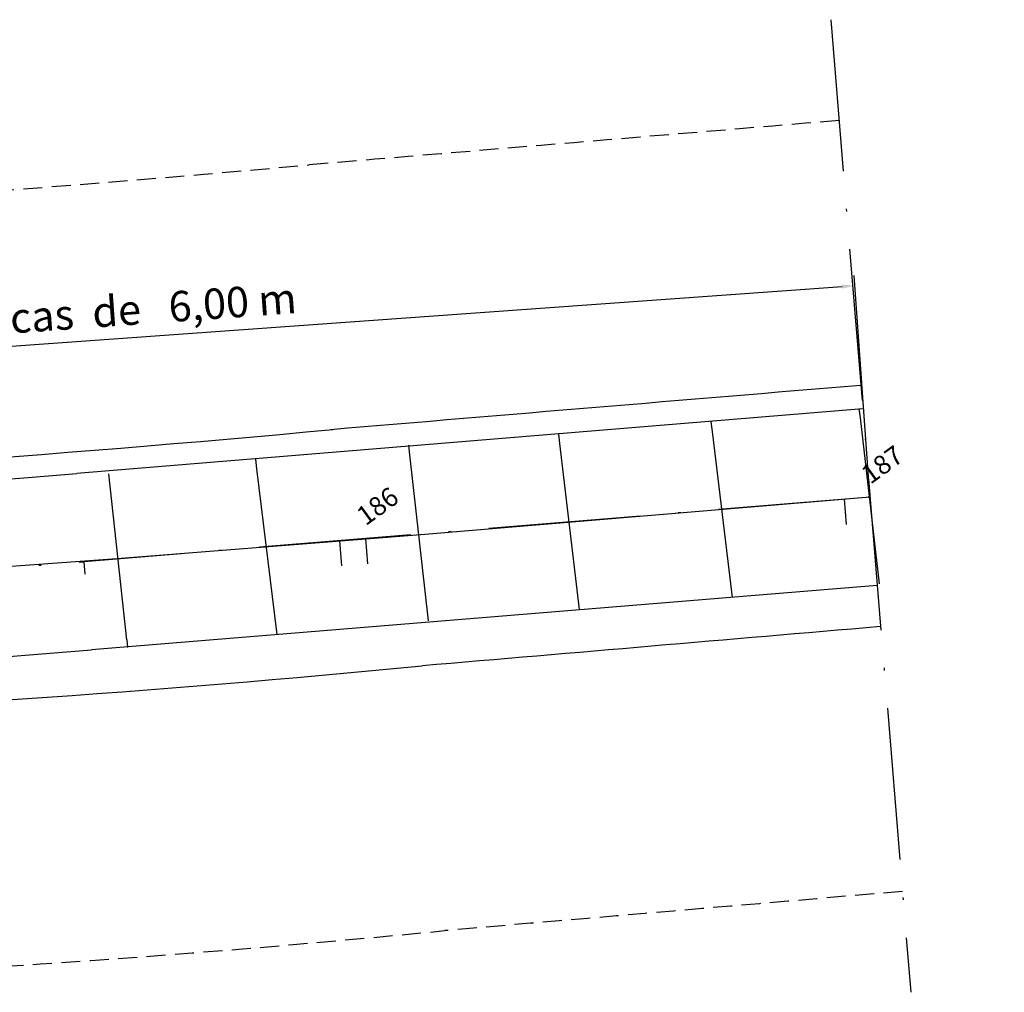
# Model space of a CAD drawing. Extents: x 184664 to 186250, y 73621 to 74361.
# Drawn here: x 185669 to 185708, y 74028 to 74066 of the extents above; entities that cross this region are included whole.
import ezdxf

# ---------------------------------------------------------------- set-up
doc = ezdxf.new("R2010")
doc.units = 0
doc.header["$MEASUREMENT"] = 0
for name, pattern in [('DASHED2', [0.375, 0.25, -0.125]), ('LIN0', [0]), ('LIN3', [3, 2, -0.5, 0, -0.5])]:
    doc.linetypes.add(name, pattern=pattern)
doc.layers.get('0').update_dxf_attribs({"linetype": 'CONTINUOUS'})
doc.layers.get('DEFPOINTS').update_dxf_attribs({"linetype": 'CONTINUOUS'})
for name, color, linetype in [('_TG', 7, 'LIN0'), ('COTASNOVO', 90, 'CONTINUOUS'), ('COTASPLACAS', 60, 'CONTINUOUS'), ('EIXONOVO', 2, 'LIN3'), ('MEIO', 3, 'DASHED2'), ('MF-PROJETO', 6, 'CONTINUOUS'), ('PLACAS', 10, 'CONTINUOUS')]:
    doc.layers.add(name, color=color, linetype=linetype)
doc.styles.add('ROMANS', font='romans')
doc.dimstyles.get("Standard").update_dxf_attribs({"dimtxt": 0.18, "dimasz": 0.18, "dimexe": 0.18, "dimexo": 0.0625, "dimgap": 0.09, "dimtad": 0, "dimtih": 1, "dimtoh": 1, "dimdec": 4, "dimzin": 0, "dimtxsty": 'STANDARD', "dimcen": 0.09, "dimazin": 3, "dimtfac": 1, "dimtdec": 4, "dimtofl": 0, "dimtmove": 0, "dimatfit": 3, "dimtolj": 1, "dimtzin": 0})

# ---------------------------------------------------------------- blocks, each defined once
blk = doc.blocks.new('SIMB5')
at = {"color": 0}
blk.add_point((0, 0), dxfattribs=at)
for tag in ['COTA', 'PONTO', 'DESC']:
    blk.add_attdef(tag, (0, 0), '', height=1)
blk = doc.blocks.new('TRAÇO')
at = {"layer": 'COTASPLACAS', "ltscale": 3}
blk.add_line((-0.7, -3.226), (0.7, 3.226), dxfattribs=at)
blk = doc.blocks.new('TRAÇO2')
at = {"layer": 'PLACAS', "ltscale": 3, "rotation": 342.1127725224471}
blk.add_blockref('TRAÇO', (0, 0), dxfattribs=at)
blk = doc.blocks.new('TRAÇO3')
at = {"layer": 'PLACAS', "ltscale": 3, "rotation": 10.62400921679821}
blk.add_blockref('TRAÇO2', (0, 0), dxfattribs=at)
blk = doc.blocks.new('TRAÇO4')
at = {"layer": 'PLACAS', "ltscale": 3}
blk.add_line((2.914, 1.552), (3.248, 1.731), dxfattribs=at)
at = {"layer": 'PLACAS', "ltscale": 3, "rotation": 317.5426266831025}
blk.add_blockref('TRAÇO3', (0, 0), dxfattribs=at)
blk = doc.blocks.new('*D34')
at = {"color": 0, "linetype": 'BYBLOCK', "ltscale": 3}
for p, q in [((188240.028, 74185.079), (188239.404, 74193.774)), ((188180.094, 74189.114), (188238.934, 74193.339)), ((188180.191, 74180.783), (188179.566, 74189.477))]:
    blk.add_line(p, q, dxfattribs=at)
for points in [[(188238.928, 74193.422), (188238.94, 74193.256), (188239.432, 74193.375)], [(188180.088, 74189.197), (188180.1, 74189.031), (188179.595, 74189.078)]]:
    blk.add_solid(points, dxfattribs=at)
at = {"layer": 'DEFPOINTS', "color": 0, "linetype": 'BYBLOCK', "ltscale": 3}
for p in [(188239.432, 74193.375), (188240.032, 74185.017), (188180.195, 74180.721)]:
    blk.add_point(p, dxfattribs=at)
at = {"color": 0, "linetype": 'BYBLOCK', "ltscale": 3, "insert": (188209.435, 74192.324), "char_height": 1.2, "attachment_point": 5, "rotation": 4.1069}
blk.add_mtext('\\A1;10 placas  de   6,00 m', dxfattribs=at)

msp = doc.modelspace()

# ---------------------------------------------------------------- linework, layer by layer
at = {"layer": 'EIXONOVO', "color": 4, "ltscale": 3}
for p, q in [((185701.45166, 74066.1825, -2), (185704.60709, 74027.75152, -2)), ((185683.06788, 74045.67837, -2), (185683.14971, 74044.68172, -2)), ((185672.00556, 74044.2684, -1.68693), (185671.96472, 74044.76673, -2)), ((185672.00556, 74044.2684, -1.68693), (185671.96472, 74044.76673, -2))]:
    msp.add_line(p, q, dxfattribs=at)
at = {"layer": 'EIXONOVO', "ltscale": 3}
for p, q in [((185701.98217, 74047.23135, -2), (185702.064, 74046.23471, -2)), ((185682.04924, 74045.59473, -2), (185682.13107, 74044.59809, -2))]:
    msp.add_line(p, q, dxfattribs=at)
at = {"layer": 'MEIO', "color": 4, "linetype": 'LIN3', "ltscale": 3}
msp.add_line((185703.0008, 74047.31499, -2), (185671.96472, 74044.76673, -2), dxfattribs=at)
msp.add_line((185703.0008, 74047.31499, -2), (185671.96472, 74044.76673, -2), dxfattribs=at)
at = {"layer": 'MEIO', "ltscale": 3}
for centre, radius, start, end in [((187357.32032, 54130.72345, -2), 20000.11029, 94.748183381, 94.808406895), ((185605.95333, 74882.76102, -2), 825.71819, 270.59303905, 275.20276355), ((204072.04828, -140262.38856, 33.8352), 215079.86343, 94.8990129658, 94.9038451745), ((185634.04301, 74565.28599, 33.8352), 537.63428, 272.1499526, 275.5678522)]:
    msp.add_arc(centre, radius, start, end, dxfattribs=at)
at = {"layer": 'MEIO', "color": 4, "linetype": 'LIN3', "ltscale": 3}
msp.add_arc((185610.26393, 74796.23796, -2), 754, 263.61447515, 274.69383564, dxfattribs=at)
msp.add_arc((185610.26393, 74796.23796, -2), 754, 263.61447515, 274.69383564, dxfattribs=at)
at = {"layer": 'MF-PROJETO', "ltscale": 3}
for p, q in [((185702.7144, 74050.80325, -2), (185671.67805, 74048.25497, -2)), ((185703.28721, 74043.82673, -2), (185672.25087, 74041.27845, -2))]:
    msp.add_line(p, q, dxfattribs=at)
for centre, radius, start, end in [((187357.32032, 54130.72345, -2), 19989.61029, 94.748211938, 94.808406895), ((185610.26393, 74796.23796, -2), 750.5, 263.61447515, 274.69383564), ((185610.20163, 74822.72757, 41.1187), 776.04779, 270.33125113, 275.29232488), ((185610.26393, 74796.23796, -2), 757.5, 263.61447515, 274.69383564), ((204072.04828, -140262.38856, 33.8352), 215090.36343, 94.8990029487, 94.9038451745), ((185633.92822, 74566.96738, 37.8947), 528.81959, 272.1416225, 275.5757396)]:
    msp.add_arc(centre, radius, start, end, dxfattribs=at)
at = {"layer": 'PLACAS', "ltscale": 3}
for p, q in [((185703.0008, 74047.31499, -2.5), (185685.25615, 74045.82687, -2)), ((185685.25615, 74045.82687, -2), (185673.25412, 74044.8773, -2)), ((185673.25412, 74044.8773, -2), (185661.21871, 74044.01582, -2)), ((185673.64705, 74041.67556, -2), (185673.66822, 74041.37309, -2))]:
    msp.add_line(p, q, dxfattribs=at)

# ---------------------------------------------------------------- block references
at = {"layer": '_TG', "color": 3}
ref = msp.add_blockref('SIMB5', (185702.9354, 74047.30959, -1), dxfattribs=dict(at, rotation=35.99625612755371))
ref.add_attrib('PONTO', '187', (185703.01286, 74047.79847, -1), dxfattribs={"color": 1, "height": 0.75, "rotation": 35.996256, "style": 'ROMANS'})
ref = msp.add_blockref('SIMB5', (185702.9354, 74047.30959, -1), dxfattribs=dict(at, rotation=35.99625612755371))
ref.add_attrib('PONTO', '187', (185703.01286, 74047.79847, -1), dxfattribs={"color": 1, "height": 0.75, "rotation": 35.996256, "style": 'ROMANS'})
ref = msp.add_blockref('SIMB5', (185683.00243, 74045.67292, -1), dxfattribs=dict(at, rotation=35.99625612755371))
ref.add_attrib('PONTO', '186', (185683.07989, 74046.1618, -1), dxfattribs={"color": 1, "height": 0.75, "rotation": 35.996256, "style": 'ROMANS'})
ref = msp.add_blockref('SIMB5', (185683.00243, 74045.67292, -1), dxfattribs=dict(at, rotation=35.99625612755371))
ref.add_attrib('PONTO', '186', (185683.07989, 74046.1618, -1), dxfattribs={"color": 1, "height": 0.75, "rotation": 35.996256, "style": 'ROMANS'})
at = {"layer": 'PLACAS', "ltscale": 3}
for name, p, rotation in [('TRAÇO4', (185702.99617, 74047.16892, -2), 68.48084006292538), ('TRAÇO4', (185697.17492, 74046.63296, -2), 68.8854920233456), ('TRAÇO4', (185691.13854, 74046.1607, -2), 68.71566391683123), ('TRAÇO4', (185685.19262, 74045.71152, -2), 68.32408365538943), ('TRAÇO4', (185679.18398, 74045.16107, -2), 68.84017076797892), ('TRAÇO3', (185673.29363, 74044.95765, -2), 25.65346455666365), ('TRAÇO3', (185667.24692, 74044.55461, -2), 24.70593631912405)]:
    msp.add_blockref(name, p, dxfattribs=dict(at, rotation=rotation))

# ---------------------------------------------------------------- dimensions: what is measured, and where the dimension line sits
at = {"layer": 'COTASNOVO', "ltscale": 3}
dim = msp.add_aligned_dim(p1=(185643.16362, 74043.01858, -2), p2=(185703.0008, 74047.31499, -2), distance=8.37923, text='10 placas  de   6,00 m', dimstyle='STANDARD', override={"dimtxt": 1.2, "dimasz": 0.5, "dimexe": 0.4, "dimgap": 0.3, "dimtad": 1, "dimtih": 0, "dimaunit": 1}, dxfattribs=at)
dim.commit()
dim.dimension.update_dxf_attribs({"geometry": '*D34', "text_midpoint": (185672.40334, 74054.62167, -2), "insert": (-2537.03161, -137.70201)})

doc.saveas('drawing.dxf')
